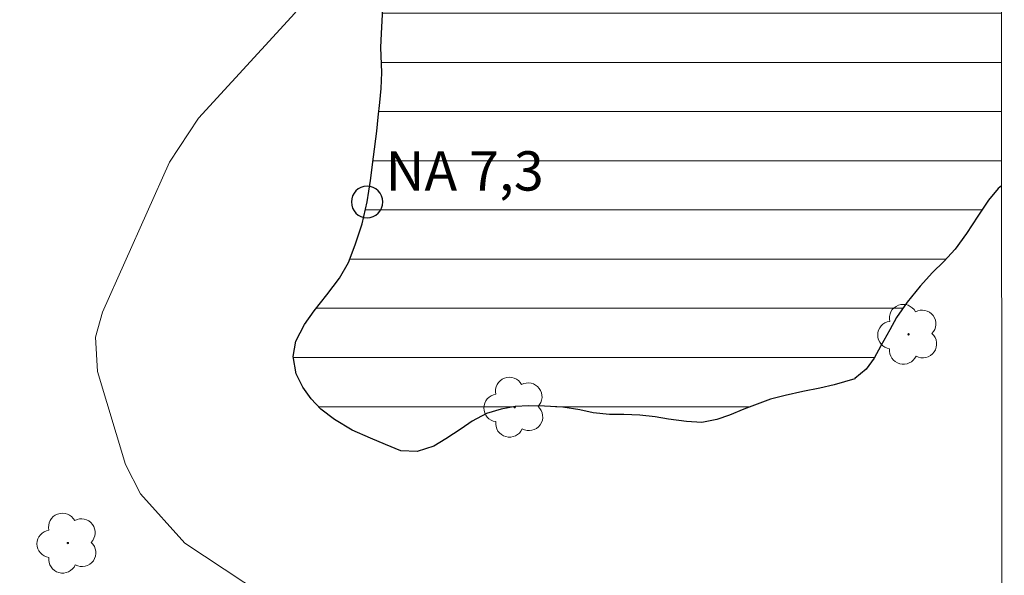
# Model space of a CAD drawing. Units: metres. Extents: x 289394 to 289909, y 1654397 to 1654961.
# Drawn here: x 289855 to 289892, y 1654501 to 1654522 of the extents above; entities that cross this region are included whole.
import ezdxf

# ---------------------------------------------------------------- set-up
doc = ezdxf.new("R2010")
doc.units = ezdxf.units.M
doc.header["$MEASUREMENT"] = 0
for name, color, linetype, lineweight in [('Articulacao', 7, 'Continuous', 18), ('Lagos_Lagoas', 5, 'Continuous', 25), ('Lagos_Lagoas_Hatch', 5, 'Continuous', 9), ('Pto_Nivel_Agua', 5, 'Continuous', 9), ('Topon_Pto_Nivel_Agua', 5, 'Continuous', 9)]:
    doc.layers.add(name, color=color, linetype=linetype, lineweight=lineweight)
doc.layers.add('Arvores_Isoladas', color=7, linetype='Continuous', lineweight=18, true_color=0x00ff33)
doc.layers.add('Curvas_Intermediarias', color=7, linetype='Continuous', lineweight=9, true_color=0x783c14)
doc.styles.add('Arial', font='arial.ttf', dxfattribs={"height": 1.5})

# ---------------------------------------------------------------- blocks, each defined once
blk = doc.blocks.new('CotasNa')
at = {"layer": 'Pto_Nivel_Agua', "lineweight": -3}
blk.add_lwpolyline([(0, 0.6, 1), (0, -0.6, 1)], format="xyb", close=True, dxfattribs=at)
blk = doc.blocks.new('Arvore')
at = {"layer": 'Arvores_Isoladas'}
blk.add_lwpolyline([(-0.718, 0.493, 0.872324), (-0.722, -0.551, 0.862983), (0.284, -0.827, 0.900105), (0.89, 0.029, 0.863155), (0.262, 0.861, 0.882486)], format="xyb", close=True, dxfattribs=at)
blk.add_circle((0, 0), 0.0286, dxfattribs=at)

msp = doc.modelspace()

# ---------------------------------------------------------------- hatches: boundary and pattern name
at = {"layer": 'Lagos_Lagoas_Hatch'}
h = msp.add_hatch(dxfattribs=at)
h.set_pattern_fill('LINE', color=256, scale=15, style=0)
h.paths.add_polyline_path([(289892.327, 1654515.925), (289892.198, 1654515.814), (289891.825, 1654515.373), (289891.428, 1654514.768), (289890.993, 1654514.1), (289890.564, 1654513.502), (289890.129, 1654513.036), (289889.7, 1654512.614), (289889.222, 1654512.091), (289888.725, 1654511.486), (289888.327, 1654510.906), (289888.066, 1654510.427), (289887.73, 1654509.822), (289887.476, 1654509.349), (289887.171, 1654508.927), (289886.736, 1654508.574), (289886.73, 1654508.568), (289885.947, 1654508.33), (289885.401, 1654508.204), (289884.755, 1654508.079), (289884.084, 1654507.928), (289883.525, 1654507.791), (289883.01, 1654507.596), (289882.5, 1654507.407), (289881.966, 1654507.181), (289881.475, 1654507.011), (289880.904, 1654506.899), (289880.32, 1654506.937), (289879.637, 1654507.026), (289879.128, 1654507.115), (289878.538, 1654507.173), (289877.929, 1654507.199), (289877.389, 1654507.206), (289876.768, 1654507.27), (289876.259, 1654507.384), (289875.613, 1654507.486), (289874.905, 1654507.525), (289874.315, 1654507.532), (289873.793, 1654507.508), (289873.265, 1654507.401), (289872.706, 1654507.238), (289872.153, 1654506.955), (289871.731, 1654506.653), (289871.153, 1654506.269), (289870.694, 1654505.992), (289870.06, 1654505.791), (289869.439, 1654505.817), (289868.855, 1654506.058), (289868.278, 1654506.305), (289867.576, 1654506.602), (289866.906, 1654507.007), (289866.384, 1654507.411), (289866.018, 1654507.796), (289865.701, 1654508.245), (289865.447, 1654508.756), (289865.335, 1654509.412), (289865.435, 1654510.005), (289865.771, 1654510.635), (289866.131, 1654511.152), (289866.622, 1654511.763), (289867.1, 1654512.4), (289867.436, 1654513.005), (289867.691, 1654513.667), (289867.958, 1654514.467), (289868.151, 1654515.306), (289868.282, 1654516.12), (289868.394, 1654517.028), (289868.519, 1654518.012), (289868.575, 1654518.535), (289868.631, 1654519.096), (289868.681, 1654519.639), (289868.706, 1654520.244), (289868.675, 1654521.197), (289868.694, 1654521.733), (289868.75, 1654522.698), (289868.813, 1654523.493), (289868.844, 1654524.193), (289868.9, 1654524.843), (289869.025, 1654525.473), (289869.249, 1654526.078), (289869.553, 1654526.677), (289869.914, 1654527.308), (289870.286, 1654527.938), (289870.653, 1654528.574), (289871.094, 1654529.16), (289871.703, 1654529.74), (289872.442, 1654530.325), (289873.207, 1654530.961), (289873.952, 1654531.566), (289874.654, 1654532.101), (289875.3, 1654532.504), (289875.996, 1654532.844), (289876.63, 1654533.209), (289877.245, 1654533.63), (289877.766, 1654533.983), (289878.207, 1654534.228), (289879.108, 1654534.738), (289879.537, 1654535.034), (289880.202, 1654535.657), (289880.73, 1654536.306), (289881.45, 1654536.974), (289881.891, 1654537.27), (289882.357, 1654537.54), (289882.854, 1654537.792), (289883.351, 1654538.018), (289884.264, 1654538.427), (289885.146, 1654538.842), (289886.01, 1654539.263), (289886.923, 1654539.672), (289887.432, 1654539.835), (289887.948, 1654539.992), (289888.476, 1654540.137), (289888.997, 1654540.275), (289889.519, 1654540.413), (289890.022, 1654540.507), (289890.861, 1654540.562), (289891.364, 1654540.089), (289891.456, 1654539.502), (289891.45, 1654538.764), (289891.319, 1654537.925), (289891.108, 1654537.03), (289890.964, 1654536.14), (289890.908, 1654535.617), (289890.846, 1654535.049), (289890.796, 1654534.469), (289890.777, 1654533.92), (289890.796, 1654533.409), (289890.833, 1654532.905), (289890.876, 1654531.902), (289890.956, 1654530.898), (289891.018, 1654530.356), (289891.117, 1654529.801), (289891.222, 1654529.264), (289891.34, 1654528.753), (289891.582, 1654527.838), (289891.942, 1654526.892), (289892.283, 1654526.191), (289892.317, 1654526.113)])

# ---------------------------------------------------------------- linework, layer by layer
at = {"layer": 'Articulacao', "flags": 128}
msp.add_lwpolyline([(289410.583, 1654955.984), (289891.92, 1654956.438), (289892.432, 1654402.159), (289411.119, 1654401.705), (289410.583, 1654955.984)], close=True, dxfattribs=at)
at = {"layer": 'Curvas_Intermediarias', "elevation": 8, "flags": 128}
msp.add_lwpolyline([(289892.298, 1654547.525), (289891.077, 1654547.283), (289889.118, 1654546.317), (289880.245, 1654540.648), (289878.224, 1654539.191), (289876.266, 1654537.651), (289872.603, 1654534.528), (289867.478, 1654529.653), (289867.157, 1654529.035), (289867.031, 1654528.502), (289866.585, 1654524.945), (289866.073, 1654523.464), (289865.401, 1654522.503), (289861.73, 1654518.497), (289860.625, 1654516.822), (289858.067, 1654511.11), (289857.8, 1654510.149), (289857.874, 1654508.843), (289858.942, 1654505.301), (289859.51, 1654504.174), (289861.203, 1654502.298), (289866.454, 1654498.822)], dxfattribs=at)
at = {"layer": 'Lagos_Lagoas', "flags": 128}
msp.add_lwpolyline([(289892.327, 1654515.925), (289892.198, 1654515.814), (289891.825, 1654515.373), (289891.428, 1654514.768), (289890.993, 1654514.1), (289890.564, 1654513.502), (289890.129, 1654513.036), (289889.7, 1654512.614), (289889.222, 1654512.091), (289888.725, 1654511.486), (289888.327, 1654510.906), (289888.066, 1654510.427), (289887.73, 1654509.822), (289887.476, 1654509.349), (289887.171, 1654508.927), (289886.736, 1654508.574), (289886.73, 1654508.568), (289885.947, 1654508.33), (289885.401, 1654508.204), (289884.755, 1654508.079), (289884.084, 1654507.928), (289883.525, 1654507.791), (289883.01, 1654507.596), (289882.5, 1654507.407), (289881.966, 1654507.181), (289881.475, 1654507.011), (289880.904, 1654506.899), (289880.32, 1654506.937), (289879.637, 1654507.026), (289879.128, 1654507.115), (289878.538, 1654507.173), (289877.929, 1654507.199), (289877.389, 1654507.206), (289876.768, 1654507.27), (289876.259, 1654507.384), (289875.613, 1654507.486), (289874.905, 1654507.525), (289874.315, 1654507.532), (289873.793, 1654507.508), (289873.265, 1654507.401), (289872.706, 1654507.238), (289872.153, 1654506.955), (289871.731, 1654506.653), (289871.153, 1654506.269), (289870.694, 1654505.992), (289870.06, 1654505.791), (289869.439, 1654505.817), (289868.855, 1654506.058), (289868.278, 1654506.305), (289867.576, 1654506.602), (289866.906, 1654507.007), (289866.384, 1654507.411), (289866.018, 1654507.796), (289865.701, 1654508.245), (289865.447, 1654508.756), (289865.335, 1654509.412), (289865.435, 1654510.005), (289865.771, 1654510.635), (289866.131, 1654511.152), (289866.622, 1654511.763), (289867.1, 1654512.4), (289867.436, 1654513.005), (289867.691, 1654513.667), (289867.958, 1654514.467), (289868.151, 1654515.306), (289868.282, 1654516.12), (289868.394, 1654517.028), (289868.519, 1654518.012), (289868.575, 1654518.535), (289868.631, 1654519.096), (289868.681, 1654519.639), (289868.706, 1654520.244), (289868.675, 1654521.197), (289868.694, 1654521.733), (289868.75, 1654522.698)], dxfattribs=at)

# ---------------------------------------------------------------- block references
at = {"layer": 'Arvores_Isoladas'}
for p in [(289888.784, 1654510.259), (289873.775, 1654507.481), (289856.747, 1654502.299)]:
    msp.add_blockref('Arvore', p, dxfattribs=at)
at = {"layer": 'Pto_Nivel_Agua'}
msp.add_blockref('CotasNa', (289868.151, 1654515.306, 7.297), dxfattribs=at)

# ---------------------------------------------------------------- texts
at = {"layer": 'Topon_Pto_Nivel_Agua', "style": 'Arial'}
msp.add_text('NA 7,3', height=1.5, dxfattribs=at).set_placement((289868.858, 1654515.741, 7.297))

doc.saveas('drawing.dxf')
